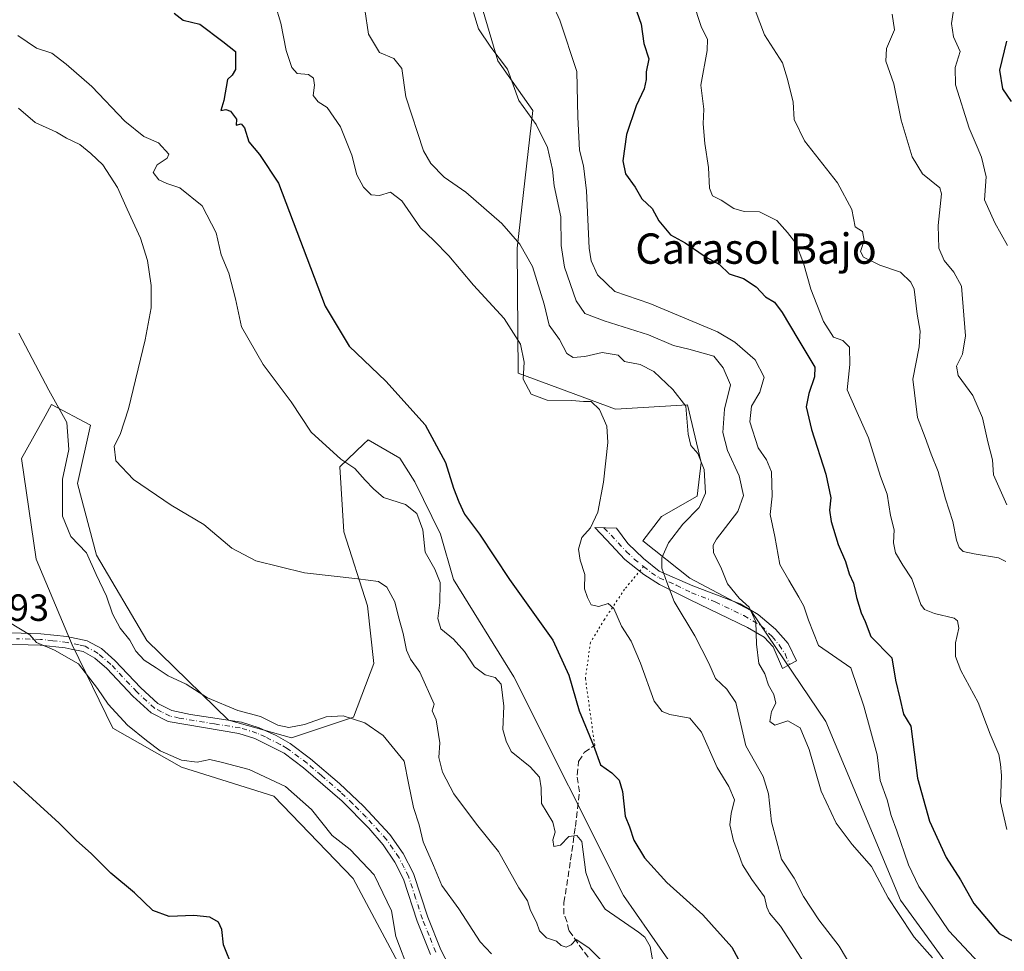
# Model space of a CAD drawing. Units: metres. Extents: x 624961 to 628428, y 4704107 to 4706483.
# Drawn here: x 625931 to 626191, y 4704955 to 4705200 of the extents above; entities that cross this region are included whole.
import ezdxf
from ezdxf.enums import TextEntityAlignment as Align

# ---------------------------------------------------------------- set-up
doc = ezdxf.new("R2010")
doc.units = ezdxf.units.M
doc.header["$MEASUREMENT"] = 0
for name, pattern in [('DGN Style 3', [2.307223, 1.648017, -0.659207]), ('DGN Style 4', [2.638475, 1.318413, -0.659207, 0.001648, -0.659207]), ('DGN Style 5', [1.153612, 0.494405, -0.659207])]:
    doc.linetypes.add(name, pattern=pattern)
for name, color, linetype, lineweight in [('Camino Cxs', 7, 'Continuous', 0), ('Camino eje', 30, 'DGN Style 4', 13), ('Cultivos herbáceos CxS', 92, 'Continuous', 0), ('Curva de nivel maestra', 30, 'Continuous', 30), ('Curva de nivel normal', 30, 'Continuous', 0), ('Matorral CxS', 135, 'Continuous', 0), ('Pista no pavimentada Cxs', 111, 'Continuous', 0), ('Pista no pavimentada eje', 91, 'DGN Style 4', 0), ('Rótulo de punto de cota en terreno', 7, 'Continuous', 0), ('Senda', 7, 'DGN Style 3', 0), ('Senda virtual', 7, 'DGN Style 5', 0), ('Texto cartográfico', 7, 'Continuous', 0)]:
    doc.layers.add(name, color=color, linetype=linetype, lineweight=lineweight)
doc.styles.add('Style-Arial', font='txt')

# ---------------------------------------------------------------- blocks, each defined once
blk = doc.blocks.new('*U3')
at = {"layer": 'Matorral CxS', "color": 135, "linetype": 'Continuous', "lineweight": 0}
for points in [[(626033.9471, 4704946.4081, 529.0932), (626019.2466, 4704973.9649, 528.8542), (625998.3485, 4704995.6459, 529.7996), (625974.008, 4705003.2677, 530.1604), (625955.9484, 4705013.5915, 529.1606), (625945.2069, 4705035.5375, 530.5259), (625935.7195, 4705058.1505, 531.9443), (625931.8441, 4705084.7195, 532.965), (625938.0457, 4705095.8663, 534.3103), (625939.7303, 4705098.8947, 534.8017), (625950.0381, 4705093.4487, 537.1422), (625946.6287, 4705078.1197, 536.9386), (625951.5733, 4705059.1987, 535.7227), (625964.8707, 4705036.6847, 535.8069), (625986.3879, 4705015.6549, 534.4596), (626003.0267, 4705011.0079, 534.6787), (626019.3985, 4705016.5141, 535.6717), (626024.7459, 4705030.6241, 538.3449), (626023.0761, 4705045.8211, 539.5407), (626016.8459, 4705065.3431, 542.4886), (626015.7601, 4705082.4601, 544.7111), (626022.1175, 4705088.5979, 547.0662), (626023.1951, 4705089.6383, 547.3909), (626031.5809, 4705084.7773, 547.6232), (626035.5577, 4705078.5313, 547.3293), (626042.2723, 4705064.7353, 547.1274), (626045.7639, 4705052.7613, 546.5175), (626061.6833, 4705027.1405, 546.6535), (626090.5157, 4704969.4715, 547.2752), (626124.8453, 4704920.2007, 545.7294)], [(626178.1064, 4704948.2573, 566.2106), (626163.6059, 4704968.2003, 566.2645), (626143.9451, 4705015.3131, 565.7885), (626124.116, 4705044.6421, 565.2789), (626108.0115, 4705053.1131, 561.8014), (626095.6829, 4705062.9519, 557.432), (626100.5952, 4705069.4289, 557.9025), (626109.9839, 4705074.7549, 559.6966), (626111.0201, 4705083.6717, 560.1225), (626107.4453, 4705098.8181, 560.0368), (626088.4165, 4705097.6877, 555.674), (626062.7562, 4705107.1787, 553.7335), (626062.5237, 4705140.1937, 559.58), (626066.6525, 4705176.4957, 565.5883), (626057.4149, 4705189.5897, 564.5975), (626053.5313, 4705202.6657, 565.2954)]]:
    blk.add_polyline3d(points, dxfattribs=at)

msp = doc.modelspace()

# ---------------------------------------------------------------- linework, layer by layer
at = {"layer": 'Camino Cxs', "color": 7, "linetype": 'Continuous', "lineweight": 0}
msp.add_polyline3d([(626134.3277, 4705030.3395, 566.924), (626132.4501, 4705029.3301, 566.4748), (626130.0301, 4705035.0301, 566.5124), (626127.6401, 4705037.5401, 565.8579), (626123.2401, 4705040.1601, 564.8985), (626108.1701, 4705047.4301, 561.4831), (626100.0301, 4705051.4701, 560.2857), (626095.8801, 4705054.1101, 559.4317), (626090.9301, 4705058.0501, 557.6896), (626086.0501, 4705063.2301, 556.5216), (626083.0001, 4705066.5101, 555.4261), (626088.7501, 4705066.3001, 556.2891), (626091.6601, 4705062.3101, 557.5074), (626095.8101, 4705058.2901, 560.2298), (626099.9701, 4705054.9801, 561.3461), (626108.8701, 4705051.1201, 562.4549), (626121.3401, 4705046.3401, 565.4151), (626126.1001, 4705043.5901, 566.3318), (626130.6001, 4705039.6801, 567.1922), (626133.9401, 4705035.9301, 567.735), (626136.1701, 4705031.3301, 567.5722)], close=True, dxfattribs=at)
msp.add_polyline3d([(626134.3277, 4705030.3395, 566.924), (626132.4501, 4705029.3301, 566.4748), (626130.0301, 4705035.0301, 566.5124), (626127.6401, 4705037.5401, 565.8579), (626123.2401, 4705040.1601, 564.8985), (626108.1701, 4705047.4301, 561.4831), (626100.0301, 4705051.4701, 560.2857), (626095.8801, 4705054.1101, 559.4317), (626090.9301, 4705058.0501, 557.6896), (626086.0501, 4705063.2301, 556.5216), (626083.0001, 4705066.5101, 555.4261), (626088.7501, 4705066.3001, 556.2891), (626091.6601, 4705062.3101, 557.5074), (626095.8101, 4705058.2901, 560.2298), (626099.9701, 4705054.9801, 561.3461), (626108.8701, 4705051.1201, 562.4549), (626121.3401, 4705046.3401, 565.4151), (626126.1001, 4705043.5901, 566.3318), (626130.6001, 4705039.6801, 567.1922), (626133.9401, 4705035.9301, 567.735), (626136.1701, 4705031.3301, 567.5722), (626134.3277, 4705030.3395, 566.924)], dxfattribs=at)
at = {"layer": 'Camino eje', "color": 30, "linetype": 'DGN Style 4', "lineweight": 13}
for points in [[(626085.4147, 4705066.4219, 555.7688), (626091.2951, 4705060.1801, 557.5696), (626093.3701, 4705058.1701, 558.3738), (626095.8451, 4705056.2001, 559.9499)], [(626095.8451, 4705056.2001, 559.9499), (626097.9251, 4705054.5451, 560.4926), (626100.0001, 4705053.2251, 560.5592), (626104.4501, 4705051.2951, 561.287), (626108.5201, 4705049.2751, 561.9509), (626114.7551, 4705046.8851, 563.2475), (626122.2901, 4705043.2501, 564.7777), (626124.6701, 4705041.8751, 565.3105), (626126.8701, 4705040.5651, 565.914), (626129.7841, 4705037.7341, 566.5652), (626131.5833, 4705035.5115, 566.8871), (626133.1709, 4705033.1833, 566.9979), (626134.3277, 4705030.3395, 566.924)]]:
    msp.add_polyline3d(points, dxfattribs=at)
at = {"layer": 'Cultivos herbáceos CxS', "color": 92, "linetype": 'Continuous', "lineweight": 0}
for points in [[(626053.5313, 4705202.6657, 565.2954), (626057.4149, 4705189.5897, 564.5975), (626066.6525, 4705176.4957, 565.5883), (626062.5237, 4705140.1937, 559.58), (626062.7562, 4705107.1787, 553.7335), (626088.4165, 4705097.6877, 555.674), (626107.4453, 4705098.8181, 560.0368), (626111.0201, 4705083.6717, 560.1225), (626109.9839, 4705074.7549, 559.6966), (626100.5952, 4705069.4289, 557.9025), (626095.6829, 4705062.9519, 557.432), (626108.0115, 4705053.1131, 561.8014), (626124.116, 4705044.6421, 565.2789), (626143.9451, 4705015.3131, 565.7885), (626163.6059, 4704968.2003, 566.2645), (626178.1064, 4704948.2573, 566.2106)], [(626053.5313, 4705202.6657, 565.2954), (626057.4149, 4705189.5897, 564.5975), (626066.6525, 4705176.4957, 565.5883), (626062.5237, 4705140.1937, 559.58), (626062.7562, 4705107.1787, 553.7335), (626088.4165, 4705097.6877, 555.674), (626107.4453, 4705098.8181, 560.0368), (626111.0201, 4705083.6717, 560.1225), (626109.9839, 4705074.7549, 559.6966), (626100.5952, 4705069.4289, 557.9025), (626095.6829, 4705062.9519, 557.432), (626108.0115, 4705053.1131, 561.8014), (626124.116, 4705044.6421, 565.2789), (626143.9451, 4705015.3131, 565.7885), (626163.6059, 4704968.2003, 566.2645), (626178.1064, 4704948.2573, 566.2106)], [(626124.8453, 4704920.2007, 545.7294), (626090.5157, 4704969.4715, 547.2752), (626061.6833, 4705027.1405, 546.6535), (626045.7639, 4705052.7613, 546.5175), (626042.2723, 4705064.7353, 547.1274), (626035.5577, 4705078.5313, 547.3293), (626031.5809, 4705084.7773, 547.6232), (626023.1951, 4705089.6383, 547.3909), (626022.1175, 4705088.5979, 547.0662), (626015.7601, 4705082.4601, 544.7111), (626016.8459, 4705065.3431, 542.4886), (626023.0761, 4705045.8211, 539.5407), (626024.7459, 4705030.6241, 538.3449), (626019.3985, 4705016.5141, 535.6717), (626003.0267, 4705011.0079, 534.6787), (625986.3879, 4705015.6549, 534.4596), (625964.8707, 4705036.6847, 535.8069), (625951.5733, 4705059.1987, 535.7227), (625946.6287, 4705078.1197, 536.9386), (625950.0381, 4705093.4487, 537.1422), (625939.7303, 4705098.8947, 534.8017), (625938.0457, 4705095.8663, 534.3103), (625931.8441, 4705084.7195, 532.965), (625935.7195, 4705058.1505, 531.9443), (625945.2069, 4705035.5375, 530.5259), (625955.9484, 4705013.5915, 529.1606), (625974.008, 4705003.2677, 530.1604), (625998.3485, 4704995.6459, 529.7996), (626019.2466, 4704973.9649, 528.8542), (626033.9471, 4704946.4081, 529.0932)], [(626124.8453, 4704920.2007, 545.7294), (626090.5157, 4704969.4715, 547.2752), (626061.6833, 4705027.1405, 546.6535), (626045.7639, 4705052.7613, 546.5175), (626042.2723, 4705064.7353, 547.1274), (626035.5577, 4705078.5313, 547.3293), (626031.5809, 4705084.7773, 547.6232), (626023.1951, 4705089.6383, 547.3909), (626022.1175, 4705088.5979, 547.0662), (626015.7601, 4705082.4601, 544.7111), (626016.8459, 4705065.3431, 542.4886), (626023.0761, 4705045.8211, 539.5407), (626024.7459, 4705030.6241, 538.3449), (626019.3985, 4705016.5141, 535.6717), (626003.0267, 4705011.0079, 534.6787), (625986.3879, 4705015.6549, 534.4596), (625964.8707, 4705036.6847, 535.8069), (625951.5733, 4705059.1987, 535.7227), (625946.6287, 4705078.1197, 536.9386), (625950.0381, 4705093.4487, 537.1422), (625939.7303, 4705098.8947, 534.8017), (625938.0457, 4705095.8663, 534.3103), (625931.8441, 4705084.7195, 532.965), (625935.7195, 4705058.1505, 531.9443), (625945.2069, 4705035.5375, 530.5259), (625955.9484, 4705013.5915, 529.1606), (625974.008, 4705003.2677, 530.1604), (625998.3485, 4704995.6459, 529.7996), (626019.2466, 4704973.9649, 528.8542), (626033.9471, 4704946.4081, 529.0932)]]:
    msp.add_polyline3d(points, dxfattribs=at)
at = {"layer": 'Curva de nivel maestra', "color": 30, "linetype": 'Continuous', "lineweight": 30, "flags": 128}
for points, elevation in [([(626092.22, 4705207.8801), (626095.18, 4705199.2101), (626095.88, 4705194.1001), (626097.27, 4705190.1201), (626096.54, 4705186.6401), (626096.51, 4705184.6101), (626096.01, 4705182.1601), (626093.9, 4705177.6701), (626091.37, 4705170.1701), (626090.38, 4705163.2201), (626091.1, 4705159.8001), (626093.65, 4705156.2501), (626095.4, 4705153.1401), (626098.15, 4705150.5801), (626099.91, 4705147.3401), (626102.92, 4705143.6801), (626106.81, 4705141.5801), (626112.36, 4705137.8001), (626115.9, 4705135.8101), (626118.4, 4705133.4201), (626122.16, 4705132.1201), (626125.55, 4705129.9601), (626128.04, 4705127.3301), (626130.35, 4705125.9401), (626132.43, 4705123.2301), (626136.5, 4705116.2601), (626140.98, 4705108.7501), (626140.93, 4705106.2101), (626139.4, 4705101.8501), (626138.75, 4705098.2801), (626140.17, 4705092.3201), (626143.95, 4705080.5601), (626145.25, 4705074.3401), (626144.89, 4705071.0801), (626145.3, 4705068.0701), (626147.2, 4705061.9701), (626149.08, 4705057.5201), (626150.08, 4705054.2901), (626151.24, 4705051.7701), (626152.03, 4705048.0001), (626153.26, 4705043.9801), (626154.27, 4705041.6601), (626155.78, 4705037.7801), (626161.35, 4705032.0801), (626162.32, 4705026.2701), (626163.38, 4705021.5101), (626164.42, 4705017.2501), (626166.36, 4705014.1201), (626168.12, 4705000.3501), (626171.2, 4704989.0201), (626175.6, 4704979.4501), (626179.43, 4704973.5801), (626182.9, 4704967.3601), (626189.6, 4704959.3901), (626195.24, 4704956.3701)], 575), ([(625972.12, 4705202.1501), (625974.43, 4705200.3001), (625978.83, 4705199.2001), (625984.91, 4705194.6601), (625988.22, 4705191.9801), (625988.22, 4705187.3101), (625987.34, 4705185.7701), (625986.11, 4705184.6701), (625985.15, 4705179.0601), (625984.4, 4705176.4201), (625985.74, 4705176.7301), (625986.93, 4705176.3201), (625988.48, 4705174.1801), (625988.46, 4705172.5701), (625989.76, 4705172.9801), (625990.63, 4705171.9201), (625991.74, 4705168.1701), (625994.59, 4705164.9001), (625999.62, 4705157.2801), (626011.87, 4705124.8801), (626018.18, 4705114.2801), (626027.93, 4705105.0401), (626038.23, 4705093.5501), (626043.64, 4705083.6601), (626045.69, 4705076.8701), (626047.15, 4705073.3001), (626048.63, 4705070.0301), (626052.58, 4705064.6901), (626060.53, 4705052.8201), (626071.91, 4705036.7401), (626076.18, 4705027.5201), (626078.85, 4705018.1201), (626082.67, 4705009.0001), (626084.53, 4705003.9201), (626087.46, 4705001.7801), (626089.45, 4704999.8501), (626090.31, 4704996.8701), (626091, 4704990.3901), (626092.12, 4704987.5701), (626093.24, 4704984.0301), (626096.12, 4704979.3601), (626101.97, 4704972.8701), (626111.5, 4704964.3401), (626119.1, 4704955.7901), (626124.25, 4704946.4301)], 550), ([(626191.51, 4705194.7701), (626189.71, 4705187.1001), (626190.51, 4705182.1901), (626192.79, 4705178.7901)], 600), ([(625987.66, 4704950.0801), (625985.12, 4704956.4701), (625984.66, 4704960.4801), (625983.76, 4704962.3801), (625981.52, 4704963.7101), (625977.3, 4704964.1301), (625970.78, 4704963.9201), (625966.42, 4704965.4701), (625961.63, 4704970.1801), (625955.41, 4704975.3401), (625950.18, 4704980.4901), (625946.35, 4704983.9201), (625941.78, 4704988.5501), (625929.71, 4704999.4801)], 525)]:
    msp.add_lwpolyline(points, dxfattribs=dict(at, elevation=elevation))
at = {"layer": 'Curva de nivel normal', "color": 30, "linetype": 'Continuous', "lineweight": 0, "flags": 128}
for points, elevation in [([(626184.36, 4704951.6001), (626176.36, 4704960.1501), (626168.4, 4704971.8401), (626165.73, 4704977.4901), (626162.65, 4704986.4601), (626161.1, 4704990.5201), (626160.04, 4704994.6701), (626158.27, 4704999.7301), (626157.4, 4705006.5301), (626153.94, 4705019.3901), (626150.53, 4705029.4801), (626142, 4705035.3801), (626139.3, 4705042.0401), (626138.14, 4705045.7701), (626136.79, 4705048.0801), (626134.11, 4705052.5901), (626131.8, 4705056.7501), (626130.5, 4705064.1501), (626129.26, 4705069.8801), (626129.72, 4705074.7501), (626129.56, 4705081.1601), (626128.23, 4705084.3801), (626126.05, 4705087.5001), (626123.88, 4705094.3601), (626124.33, 4705098.4701), (626126.52, 4705102.1501), (626127.68, 4705106.1101), (626125.3, 4705110.7301), (626119.91, 4705115.3601), (626115.37, 4705118.0601), (626097.46, 4705125.5601), (626088.28, 4705128.7101), (626083.69, 4705133.1201), (626082, 4705136.8201), (626081.51, 4705140.1301), (626080.82, 4705155.3001), (626080.04, 4705161.9101), (626078.95, 4705166.0301), (626078.49, 4705174.6801), (626078.26, 4705186.7101), (626073.8, 4705200.3201), (626070.12, 4705208.4601)], 570), ([(625998.67, 4705204.3801), (626000.23, 4705199.4601), (626001.61, 4705192.3201), (626003.07, 4705187.8101), (626004.55, 4705186.2401), (626007.52, 4705185.9301), (626008.86, 4705184.9501), (626009.1, 4705183.1401), (626008.74, 4705180.4101), (626010.07, 4705178.7701), (626012.42, 4705177.2801), (626015.92, 4705172.1501), (626018.92, 4705164.7201), (626020.23, 4705159.5201), (626022, 4705156.2501), (626024.01, 4705154.2501), (626026.22, 4705154.0101), (626029.11, 4705154.8901), (626032.11, 4705152.6501), (626037.06, 4705145.4901), (626040.52, 4705142.1401), (626044.49, 4705138.1601), (626051.02, 4705130.4301), (626059.09, 4705121.6001), (626063.44, 4705114.8401), (626064.35, 4705110.0801), (626064.11, 4705105.6101), (626066.19, 4705101.6401), (626070.43, 4705100.0501), (626076.94, 4705100.0101), (626080.01, 4705099.7601), (626082.06, 4705099.7401), (626084.2, 4705097.6501), (626086.14, 4705093.2501), (626086.42, 4705088.8701), (626085.3, 4705078.4101), (626083.76, 4705070.5401), (626081.84, 4705066.4101), (626079.57, 4705063.8601), (626078.69, 4705060.7901), (626079.14, 4705057.8601), (626080.39, 4705054.0801), (626080.23, 4705050.3101), (626081.09, 4705048.0301), (626082.02, 4705046.1201), (626084.09, 4705045.6801), (626086.51, 4705046.4901), (626088, 4705045.1101), (626090.06, 4705040.5001), (626092.54, 4705036.5301), (626095.05, 4705030.6801), (626098.66, 4705020.6601), (626100.77, 4705018.0101), (626102.77, 4705017.1801), (626108.08, 4705016.2001), (626111.11, 4705012.4801), (626115.27, 4705003.2301), (626118.37, 4704998.1601), (626119.84, 4704994.6301), (626118.92, 4704991.0401), (626118.62, 4704988.0701), (626119.58, 4704983.8301), (626121.01, 4704980.3001), (626121.96, 4704977.5001), (626124.36, 4704973.6501), (626127.74, 4704969.1201), (626128.38, 4704966.3401), (626129.07, 4704964.8201), (626131.94, 4704961.4001), (626138.33, 4704951.4501)], 555), ([(626022.35, 4705203.1001), (626023.32, 4705196.5901), (626026.22, 4705191.7801), (626030.03, 4705190.2001), (626032.1, 4705187.5001), (626033.19, 4705180.0401), (626037.8, 4705165.8501), (626039.79, 4705162.5101), (626043.28, 4705158.9201), (626048.95, 4705154.8801), (626058.5, 4705146.7001), (626063.2, 4705141.1801), (626066.53, 4705135.3201), (626069.68, 4705125.4001), (626070.93, 4705119.8701), (626073.66, 4705116.0901), (626075.64, 4705112.4201), (626077.32, 4705111.2901), (626080.33, 4705111.5501), (626084.97, 4705112.6001), (626089.18, 4705111.9601), (626090.81, 4705110.2501), (626094.96, 4705109.4601), (626098.58, 4705107.6401), (626103.6, 4705102.9201), (626106.98, 4705098.4601), (626107.64, 4705091.0801), (626108.34, 4705088.1201), (626110.15, 4705085.9901), (626111.79, 4705081.8301), (626112.22, 4705075.5401), (626110.55, 4705071.7501), (626106.2, 4705067.3401), (626102.4, 4705062.4401), (626100.68, 4705058.4701), (626100.7, 4705055.7801), (626101.99, 4705052.1101), (626103.92, 4705046.9801), (626109.39, 4705037.9401), (626113.06, 4705030.7101), (626114.82, 4705026.6501), (626117.84, 4705023.8301), (626120.22, 4705020.3101), (626122.79, 4705008.9101), (626127.42, 4705000.8601), (626128.78, 4704996.2801), (626129.6, 4704988.8601), (626132.25, 4704979.0301), (626135.6, 4704974.0501), (626138.03, 4704969.2201), (626142.05, 4704963.0001), (626147.44, 4704956.1201), (626154.63, 4704943.9601)], 560), ([(626108.8, 4705205.2601), (626111.12, 4705198.3901), (626112.7, 4705195.2701), (626112.64, 4705192.2601), (626110.96, 4705183.1301), (626111.7, 4705176.7801), (626111.52, 4705172.9601), (626111.96, 4705167.7201), (626113.01, 4705161.4401), (626113.21, 4705155.9801), (626114, 4705153.9601), (626116.29, 4705152.8501), (626119.67, 4705150.6201), (626122.38, 4705149.8301), (626126.44, 4705149.7801), (626131, 4705147.4401), (626133.84, 4705144.2801), (626136.01, 4705141.4601), (626138.03, 4705136.2201), (626139.94, 4705129.3801), (626143.26, 4705120.7801), (626145.97, 4705116.6601), (626148.38, 4705115.8301), (626150.13, 4705114.0701), (626150.2, 4705109.5201), (626149.49, 4705102.7801), (626151.82, 4705097.6301), (626155.14, 4705090.1801), (626158.33, 4705079.9601), (626160.07, 4705075.2501), (626160.98, 4705069.6801), (626161.9, 4705065.9201), (626161.76, 4705062.4501), (626162.31, 4705059.8301), (626164.19, 4705056.5201), (626166.61, 4705052.9201), (626168.94, 4705046.2201), (626169.91, 4705044.8901), (626172.58, 4705043.8001), (626177.75, 4705042.6001), (626178.64, 4705041.8801), (626178.96, 4705039.9101), (626178.08, 4705036.1101), (626178.09, 4705032.4401), (626179.52, 4705028.7801), (626184.1, 4705020.3301), (626187.28, 4705011.9601), (626189.51, 4705006.6601), (626189.98, 4705004.1201), (626190.25, 4705001.1201), (626189.96, 4704994.1201), (626191.59, 4704986.8101)], 580), ([(626124.28, 4705205.5101), (626127.72, 4705196.4301), (626132.44, 4705189.0001), (626133.8, 4705184.6801), (626135.3, 4705178.6601), (626135.55, 4705174.1001), (626138.3, 4705168.4801), (626147.02, 4705157.3601), (626150.75, 4705150.3401), (626151.66, 4705145.7601), (626153.54, 4705144.5101), (626153.98, 4705142.1501), (626153.02, 4705139.2501), (626153.83, 4705137.7601), (626158.17, 4705135.6401), (626163.63, 4705133.7901), (626166.34, 4705131.2201), (626167.17, 4705129.3601), (626167.96, 4705122.7401), (626168.81, 4705118.2801), (626168.53, 4705114.1401), (626166.88, 4705105.6301), (626168.09, 4705095.5301), (626170.1, 4705090.2201), (626171.66, 4705085.8601), (626173.49, 4705081.2701), (626175.46, 4705074.0601), (626177.39, 4705068.0701), (626178.32, 4705063.1701), (626179.06, 4705061.1801), (626180.16, 4705060.1601), (626182.99, 4705059.5201), (626189.44, 4705058.5101), (626191.37, 4705057.4901)], 585), ([(626191.79, 4705140.8401), (626188.47, 4705146.8701), (626185.78, 4705152.8901), (626186.19, 4705158.9601), (626184.98, 4705164.1101), (626183.81, 4705166.9001), (626181.7, 4705171.8101), (626178.1, 4705183.1901), (626177.98, 4705187.8101), (626179.32, 4705192.0301), (626177.53, 4705195.9101), (626177.08, 4705199.3601), (626177.79, 4705204.0201)], 595), ([(626051.02, 4705202.3101), (626052.28, 4705197.9601), (626055.54, 4705193.2001), (626059.99, 4705187.3401), (626062.94, 4705179.0601), (626067.5, 4705172.7301), (626070.51, 4705166.7301), (626071.84, 4705160.9401), (626072.25, 4705156.5801), (626074, 4705148.3801), (626074.14, 4705140.8301), (626075.01, 4705135.1201), (626078.06, 4705126.3001), (626080.32, 4705122.9601), (626085.44, 4705121.0001), (626097.19, 4705117.2701), (626103.76, 4705114.4601), (626107.77, 4705113.5401), (626114.37, 4705111.6801), (626116.87, 4705108.6201), (626118.74, 4705104.1101), (626117.18, 4705097.7101), (626116.72, 4705091.5401), (626117.99, 4705086.7701), (626121.06, 4705080.1601), (626122.22, 4705074.9701), (626120.69, 4705070.7501), (626115.12, 4705063.4201), (626114.19, 4705061.8201), (626114.26, 4705059.7801), (626116.26, 4705056.0301), (626117.98, 4705051.6601), (626121.07, 4705047.8501), (626123.7, 4705045.5001), (626125.44, 4705041.6401), (626125.6, 4705035.7301), (626126.23, 4705030.6701), (626127.79, 4705027.9001), (626128.78, 4705024.8901), (626130.22, 4705022.4801), (626130.71, 4705020.1901), (626129.56, 4705017.9401), (626129.18, 4705015.3601), (626130.49, 4705014.4001), (626133.9, 4705015.4801), (626137.13, 4705013.6901), (626139.53, 4705007.9901), (626142.72, 4704997.0001), (626146.6, 4704988.5601), (626150.84, 4704982.8701), (626155.94, 4704977.0601), (626160.38, 4704968.8401), (626162.86, 4704964.9901), (626167.22, 4704958.4801), (626172, 4704952.9801)], 565), ([(626161.42, 4705201.8301), (626162.01, 4705197.7701), (626159.91, 4705192.7701), (626159.7, 4705189.4501), (626161.82, 4705183.5101), (626163.73, 4705173.9401), (626166.71, 4705164.2601), (626169.39, 4705159.7301), (626173.95, 4705156.0901), (626174.4, 4705154.5201), (626173.55, 4705146.1001), (626173.68, 4705140.1201), (626175.1, 4705136.8701), (626177.7, 4705133.8201), (626179.67, 4705130.1101), (626180.73, 4705117.0801), (626179.92, 4705112.2101), (626178.34, 4705109.0601), (626178.84, 4705106.5701), (626182.63, 4705101.2901), (626185.26, 4705095.3801), (626186.63, 4705089.0801), (626187.84, 4705084.3301), (626188.16, 4705080.4001), (626191.66, 4705072.4401)], 590), ([(626098.42, 4704951.5401), (626097.6, 4704955.9701), (626096.22, 4704958.5001), (626094.54, 4704959.7901), (626085.71, 4704965.8601), (626081.99, 4704971.4601), (626080.64, 4704975.5101), (626079.56, 4704983.6801), (626078.21, 4704985.3101), (626076.18, 4704985.0301), (626073.98, 4704982.7601), (626072.22, 4704982.4101), (626071.94, 4704984.1001), (626072.55, 4704986.1201), (626071.92, 4704988.7801), (626068.94, 4704993.7501), (626068.83, 4704997.8801), (626068.4, 4705000.6601), (626065.94, 4705003.3901), (626060.95, 4705007.4101), (626059.64, 4705010.1401), (626058.78, 4705013.2401), (626058.99, 4705019.3801), (626058.31, 4705025.1601), (626056.72, 4705026.9601), (626054.04, 4705027.6401), (626051.24, 4705029.7801), (626048.61, 4705033.8001), (626045.74, 4705037.0401), (626042.43, 4705039.7801), (626041.64, 4705042.4501), (626042.16, 4705046.6801), (626042.18, 4705051.9501), (626040.78, 4705055.5401), (626038.24, 4705060.0101), (626037.66, 4705065.8501), (626036.02, 4705070.2201), (626033.04, 4705072.5301), (626027.26, 4705074.4401), (626024.61, 4705076.7101), (626022.44, 4705078.9401), (626019.75, 4705082.0901), (626016.05, 4705084.4701), (626008.21, 4705091.6401), (626002.89, 4705099.6601), (625995.53, 4705109.4901), (625989.86, 4705119.4001), (625988.27, 4705126.7901), (625986.49, 4705133.5201), (625984.43, 4705138.3901), (625983.17, 4705144.2001), (625979.43, 4705151.3501), (625973.54, 4705156.0801), (625970.14, 4705157.2001), (625968.01, 4705158.2201), (625966.53, 4705160.0901), (625967.58, 4705162.1001), (625970.26, 4705163.9101), (625970.68, 4705164.9601), (625967.97, 4705167.9201), (625964.12, 4705169.5901), (625959.05, 4705173.6701), (625950.39, 4705182.8101), (625943.61, 4705188.6901), (625939.84, 4705191.5901), (625935.78, 4705192.8601), (625930.82, 4705196.2401)], 545), ([(625931.01, 4705177.0901), (625935.46, 4705173.2801), (625941.03, 4705170.7201), (625943.68, 4705169.1601), (625947.22, 4705167.4601), (625950.1, 4705165.1401), (625953.27, 4705162.1701), (625957.1, 4705156.1801), (625959.67, 4705150.4601), (625963.24, 4705142.8101), (625965.09, 4705136.8601), (625965.98, 4705130.3101), (625966, 4705124.4001), (625964.44, 4705116.0001), (625960, 4705097.8101), (625957.86, 4705091.0201), (625956.26, 4705087.9201), (625956.66, 4705084.0501), (625961.35, 4705079.1201), (625971.32, 4705072.3901), (625979.9, 4705067.2601), (625987.28, 4705061.0401), (625993.63, 4705057.7301), (626006.43, 4705054.5301), (626020.52, 4705052.9501), (626025.95, 4705052.2501), (626028.15, 4705050.7301), (626030.26, 4705046.8901), (626031.2, 4705042.9601), (626032.47, 4705038.5701), (626033.35, 4705034.1001), (626034.39, 4705031.7701), (626036.88, 4705028.3001), (626040.64, 4705019.9001), (626040.15, 4705018.1201), (626041.12, 4705015.7901), (626042.12, 4705009.7101), (626041.84, 4705005.8801), (626042.82, 4705001.9301), (626045.82, 4704996.2601), (626051.84, 4704988.2801), (626057.58, 4704981.0301), (626062.97, 4704971.5001), (626065.23, 4704968.0001), (626066, 4704965.5301), (626067.64, 4704962.3901), (626068.44, 4704960.1101), (626070.23, 4704958.3201), (626072.92, 4704957.3701), (626074.15, 4704956.2701), (626075.44, 4704955.7801), (626076.72, 4704956.4101), (626078.12, 4704957.8101), (626081.38, 4704955.6201), (626089.18, 4704947.8501)], 540), ([(625931.15, 4705117.7401), (625939.04, 4705102.6801), (625943.75, 4705094.2101), (625944.3, 4705087.0201), (625942.65, 4705079.2401), (625942.64, 4705069.4401), (625944.85, 4705064.1101), (625948.99, 4705059.7801), (625951.5, 4705054.1101), (625954.22, 4705048.3701), (625955.78, 4705043.7601), (625957.86, 4705039.9401), (625960.4, 4705036.8201), (625961.93, 4705033.9101), (625964.21, 4705031.5301), (625967.32, 4705029.5001), (625970.49, 4705027.3401), (625975.28, 4705025.1401), (625980.85, 4705021.5401), (625988.9, 4705018.2401), (625994.84, 4705016.6201), (625999.38, 4705014.3901), (626002.32, 4705013.7101), (626006.48, 4705014.5801), (626012.2, 4705016.5301), (626016.61, 4705016.8001), (626022.31, 4705014.9401), (626027.21, 4705011.6601), (626032.72, 4705004.8301), (626033.83, 4704999.0801), (626035.18, 4704992.6901), (626036.72, 4704988.1201), (626037.7, 4704983.6001), (626040.42, 4704977.3501), (626042.62, 4704972.0601), (626047.12, 4704965.8901), (626052.78, 4704957.2301), (626055.71, 4704954.0301)], 535), ([(625928.66, 4705041.4701), (625934.01, 4705038.2201), (625935.78, 4705036.2001), (625940.5, 4705034.1801), (625946.88, 4705030.5601), (625951.9, 4705024.0301), (625954.65, 4705019.9201), (625959.75, 4705014.3401), (625964.79, 4705010.3401), (625968.38, 4705007.6101), (625974.01, 4705005.1201), (625978.15, 4705004.5901), (625981.44, 4705005.2901), (625984.81, 4705004.5501), (625991.84, 4705002.6901), (626001.43, 4704998.2101), (626008.31, 4704992.1001), (626013.75, 4704985.2501), (626018.45, 4704981.5801), (626024.81, 4704974.9201), (626029.34, 4704965.3801), (626030.56, 4704958.6701), (626034.17, 4704949.1401)], 530)]:
    msp.add_lwpolyline(points, dxfattribs=dict(at, elevation=elevation))
at = {"layer": 'Matorral CxS', "color": 135, "linetype": 'Continuous', "lineweight": 0}
for points in [[(626053.5313, 4705202.6657, 565.2954), (626057.4149, 4705189.5897, 564.5975), (626066.6525, 4705176.4957, 565.5883), (626062.5237, 4705140.1937, 559.58), (626062.7562, 4705107.1787, 553.7335), (626088.4165, 4705097.6877, 555.674), (626107.4453, 4705098.8181, 560.0368), (626111.0201, 4705083.6717, 560.1225), (626109.9839, 4705074.7549, 559.6966), (626100.5952, 4705069.4289, 557.9025), (626095.6829, 4705062.9519, 557.432), (626108.0115, 4705053.1131, 561.8014), (626124.116, 4705044.6421, 565.2789), (626143.9451, 4705015.3131, 565.7885), (626163.6059, 4704968.2003, 566.2645), (626178.1064, 4704948.2573, 566.2106)], [(626124.8453, 4704920.2007, 545.7294), (626090.5157, 4704969.4715, 547.2752), (626061.6833, 4705027.1405, 546.6535), (626045.7639, 4705052.7613, 546.5175), (626042.2723, 4705064.7353, 547.1274), (626035.5577, 4705078.5313, 547.3293), (626031.5809, 4705084.7773, 547.6232), (626023.1951, 4705089.6383, 547.3909), (626022.1175, 4705088.5979, 547.0662), (626015.7601, 4705082.4601, 544.7111), (626016.8459, 4705065.3431, 542.4886), (626023.0761, 4705045.8211, 539.5407), (626024.7459, 4705030.6241, 538.3449), (626019.3985, 4705016.5141, 535.6717), (626003.0267, 4705011.0079, 534.6787), (625986.3879, 4705015.6549, 534.4596), (625964.8707, 4705036.6847, 535.8069), (625951.5733, 4705059.1987, 535.7227), (625946.6287, 4705078.1197, 536.9386), (625950.0381, 4705093.4487, 537.1422), (625939.7303, 4705098.8947, 534.8017), (625938.0457, 4705095.8663, 534.3103), (625931.8441, 4705084.7195, 532.965), (625935.7195, 4705058.1505, 531.9443), (625945.2069, 4705035.5375, 530.5259), (625955.9484, 4705013.5915, 529.1606), (625974.008, 4705003.2677, 530.1604), (625998.3485, 4704995.6459, 529.7996), (626019.2466, 4704973.9649, 528.8542), (626033.9471, 4704946.4081, 529.0932)]]:
    msp.add_polyline3d(points, dxfattribs=at)
at = {"layer": 'Pista no pavimentada Cxs', "color": 111, "linetype": 'Continuous', "lineweight": 0}
for points in [[(625923.8401, 4705038.8601, 529.5746), (625936.9101, 4705038.4901, 530.3452), (625943.8001, 4705037.7701, 530.6688), (625949.1101, 4705036.6301, 531.3555), (625952.8801, 4705034.5401, 531.8501), (625956.4401, 4705031.4601, 532.4746), (625963.2701, 4705024.2101, 533.4799), (625967.7701, 4705020.0901, 533.5458), (625971.4601, 4705018.2101, 533.6724), (625976.3601, 4705017.1801, 533.9173), (625989.8101, 4705015.1201, 534.7245), (625994.4501, 4705013.6801, 534.5178), (625999.0101, 4705011.6401, 534.7556), (626002.6701, 4705009.5101, 534.5594), (626008.0501, 4705005.4901, 535.0915), (626015.6801, 4704999.0201, 533.3901), (626021.9801, 4704993.0101, 533.8926), (626028.9101, 4704985.5301, 533.1263), (626032.4501, 4704980.5601, 533.1099), (626035.1601, 4704975.2901, 533.5413), (626038.9701, 4704963.7401, 532.5231), (626042.4301, 4704955.1501, 531.5956), (626046.9101, 4704946.4701, 531.2952)], [(625923.8401, 4705038.8601, 529.5746), (625936.9101, 4705038.4901, 530.3452), (625943.8001, 4705037.7701, 530.6688), (625949.1101, 4705036.6301, 531.3555), (625952.8801, 4705034.5401, 531.8501), (625956.4401, 4705031.4601, 532.4746), (625963.2701, 4705024.2101, 533.4799), (625967.7701, 4705020.0901, 533.5458), (625971.4601, 4705018.2101, 533.6724), (625976.3601, 4705017.1801, 533.9173), (625989.8101, 4705015.1201, 534.7245), (625994.4501, 4705013.6801, 534.5178), (625999.0101, 4705011.6401, 534.7556), (626002.6701, 4705009.5101, 534.5594), (626008.0501, 4705005.4901, 535.0915), (626015.6801, 4704999.0201, 533.3901), (626021.9801, 4704993.0101, 533.8926), (626028.9101, 4704985.5301, 533.1263), (626032.4501, 4704980.5601, 533.1099), (626035.1601, 4704975.2901, 533.5413), (626038.9701, 4704963.7401, 532.5231), (626042.4301, 4704955.1501, 531.5956), (626046.9101, 4704946.4701, 531.2952)], [(626039.6801, 4704953.8901, 531.6834), (626036.1401, 4704962.7001, 532.1339), (626032.5101, 4704973.7601, 533.0384), (626030.3001, 4704978.2401, 533.0477), (626027.2201, 4704982.8301, 532.947), (626023.3701, 4704987.1901, 533.1224), (626016.3501, 4704994.3101, 535.6405), (626006.1601, 4705003.1401, 533.3551), (626001.0701, 4705006.9401, 533.4371), (625993.3101, 4705010.8801, 533.5708), (625989.1101, 4705012.1801, 533.7093), (625970.5001, 4705015.3201, 533.3018), (625966.0401, 4705017.5801, 533.07), (625961.1801, 4705022.0301, 532.6002), (625954.3501, 4705029.2801, 531.7891), (625951.1501, 4705032.0501, 531.056), (625948.0401, 4705033.7701, 530.7889), (625944.9001, 4705034.4401, 530.4722), (625943.3201, 4705034.7801, 530.3239), (625936.7101, 4705035.4801, 530.0234), (625924.1201, 4705035.8301, 529.3283)], [(626039.6801, 4704953.8901, 531.6834), (626036.1401, 4704962.7001, 532.1339), (626032.5101, 4704973.7601, 533.0384), (626030.3001, 4704978.2401, 533.0477), (626027.2201, 4704982.8301, 532.947), (626023.3701, 4704987.1901, 533.1224), (626016.3501, 4704994.3101, 535.6405), (626006.1601, 4705003.1401, 533.3551), (626001.0701, 4705006.9401, 533.4371), (625993.3101, 4705010.8801, 533.5708), (625989.1101, 4705012.1801, 533.7093), (625970.5001, 4705015.3201, 533.3018), (625966.0401, 4705017.5801, 533.07), (625961.1801, 4705022.0301, 532.6002), (625954.3501, 4705029.2801, 531.7891), (625951.1501, 4705032.0501, 531.056), (625948.0401, 4705033.7701, 530.7889), (625944.9001, 4705034.4401, 530.4722), (625943.3201, 4705034.7801, 530.3239), (625936.7101, 4705035.4801, 530.0234), (625924.1201, 4705035.8301, 529.3283)]]:
    msp.add_polyline3d(points, dxfattribs=at)
at = {"layer": 'Pista no pavimentada eje', "color": 91, "linetype": 'DGN Style 4', "lineweight": 0}
msp.add_polyline3d([(626041.0551, 4704954.5201, 531.6166), (626039.2851, 4704958.9251, 531.9747), (626037.5551, 4704963.2201, 532.0289), (626035.7401, 4704968.7501, 532.7207), (626033.8351, 4704974.5251, 533.2311), (626032.7301, 4704976.7651, 533.0489), (626031.3751, 4704979.4001, 533.0583), (626029.8351, 4704981.6951, 533.0649), (626028.0651, 4704984.1801, 532.9977), (626026.1401, 4704986.3601, 532.984), (626022.6751, 4704990.1001, 533.3765), (626019.1651, 4704993.6601, 535.6096), (626016.0151, 4704996.6651, 533.8341), (626010.9201, 4705001.0801, 533.5532), (626007.1051, 4705004.3151, 534.1652), (626001.8701, 4705008.2251, 533.9544), (626000.0401, 4705009.2901, 534.0889), (625996.1601, 4705011.2601, 534.1659), (625993.8801, 4705012.2801, 534.0665), (625989.4601, 4705013.6501, 534.21), (625982.7351, 4705014.6801, 534.4896), (625973.4301, 4705016.2501, 533.6573), (625970.9801, 4705016.7651, 533.4392), (625968.7501, 4705017.8951, 533.3202), (625966.9051, 4705018.8351, 533.2667), (625962.2251, 4705023.1201, 532.8656), (625955.3951, 4705030.3701, 532.0799), (625952.0151, 4705033.2951, 531.3276), (625948.5751, 4705035.2001, 531.0523), (625947.0051, 4705035.5351, 530.8145), (625943.9551, 4705036.1901, 530.5234), (625940.1151, 4705036.6351, 530.2942), (625936.8101, 4705036.9851, 530.1941), (625930.5151, 4705037.1601, 529.913)], dxfattribs=at)
at = {"layer": 'Senda', "color": 7, "linetype": 'DGN Style 3', "lineweight": 0}
msp.add_polyline3d([(626083.9159, 4704949.4161, 540.0533), (626076.1371, 4704960.2111, 541.6867), (626075.6609, 4704962.4335, 542.1117), (626074.8671, 4704964.4973, 542.4799), (626074.8671, 4704967.5135, 542.9707), (626076.6133, 4704978.7849, 545.1542), (626077.8833, 4704987.6749, 547.1639), (626078.9417, 4704996.7765, 548.7375), (626078.3067, 4705001.2215, 548.8078), (626078.7301, 4705004.8199, 549.2523), (626080.2117, 4705007.1483, 549.7045), (626082.9635, 4705009.0533, 550.1882)], dxfattribs=at)
at = {"layer": 'Senda virtual', "color": 7, "linetype": 'DGN Style 5', "lineweight": 0}
msp.add_polyline3d([(626095.8451, 4705056.2001, 559.9499), (626090.8375, 4705050.2049, 557.9007), (626085.5457, 4705042.2673, 555.5374), (626081.8415, 4705036.1819, 552.4597), (626080.5187, 4705026.6569, 550.9699), (626082.9635, 4705009.0533, 550.1882)], dxfattribs=at)

# ---------------------------------------------------------------- block references
at = {"layer": 'Matorral CxS', "color": 135, "linetype": 'Continuous', "lineweight": 0}
msp.add_blockref('*U3', (0, 0), dxfattribs=at)

# ---------------------------------------------------------------- texts
at = {"layer": 'Rótulo de punto de cota en terreno', "color": 7, "linetype": 'Continuous', "lineweight": 0, "style": 'Style-Arial'}
msp.add_text('527,93', height=7, dxfattribs=at).set_placement((625909.9478, 4705041.8578))
at = {"layer": 'Texto cartográfico', "color": 7, "linetype": 'Continuous', "lineweight": 0, "style": 'Style-Arial'}
msp.add_text('Carasol Bajo', height=8, dxfattribs=at).set_placement((626125.505, 4705140.0402), align=Align.MIDDLE_CENTER)

doc.saveas('drawing.dxf')
